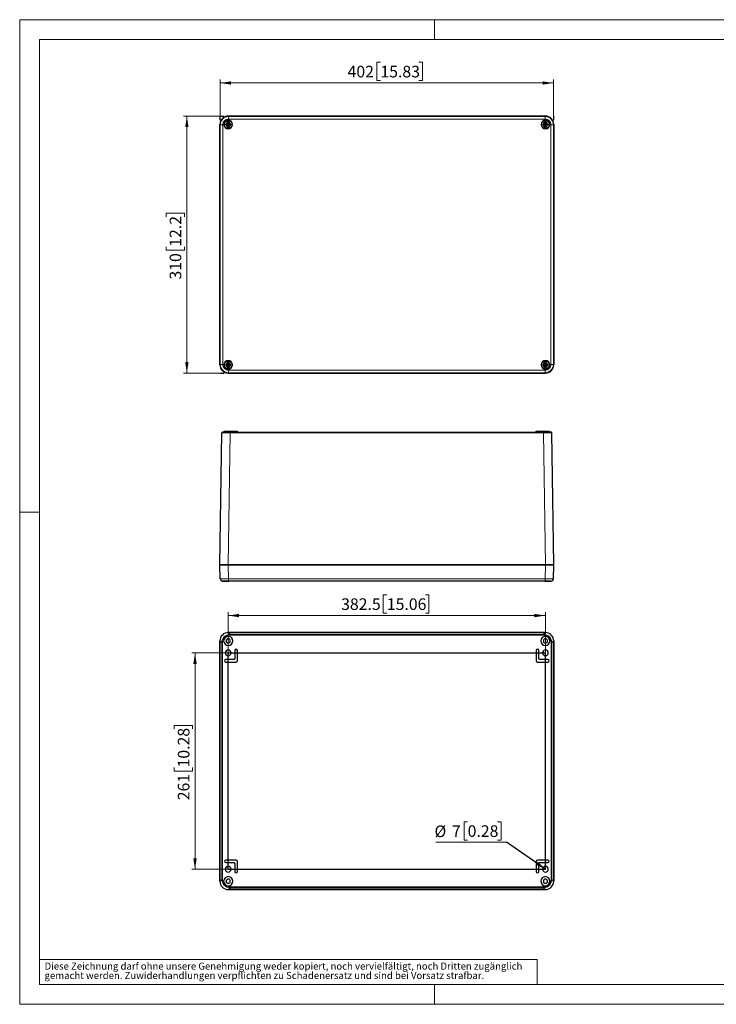
# Model space of a CAD drawing. Units: millimetres. Extents: x -47 to 420, y -184 to 297.
# Drawn here: x 0 to 210, y 0 to 297 of the extents above; entities that cross this region are included whole.
import ezdxf

# ---------------------------------------------------------------- set-up
doc = ezdxf.new("R2010")
doc.units = ezdxf.units.MM
doc.styles.add('SLDTEXTSTYLE0', font='GOTHIC.TTF', dxfattribs={"width": 0.913})
doc.styles.get("Standard").update_dxf_attribs({"font": 'GOTHIC.TTF'})
doc.dimstyles.new('SLDDIMSTYLE0', dxfattribs={"dimtxt": 3.5, "dimasz": 3.302, "dimexe": 0, "dimexo": 0.0625, "dimgap": 0.875, "dimtad": 1, "dimlfac": 4, "dimrnd": 1e-09, "dimzin": 12, "dimdsep": 46, "dimtxsty": 'SLDTEXTSTYLE0', "dimsah": 1, "dimcen": 0.09, "dimadec": 0, "dimazin": 3, "dimtfac": 1, "dimtofl": 0, "dimtmove": 0, "dimatfit": 3, "dimfxl": 1, "dimfrac": 2, "dimtolj": 1, "dimtzin": 12, "dimarcsym": 0})
doc.dimstyles.new('SLDDIMSTYLE6', dxfattribs={"dimtxt": 0.18, "dimasz": 3.302, "dimexe": 0, "dimexo": 0.0625, "dimgap": 0, "dimtad": 0, "dimtih": 1, "dimtoh": 1, "dimdec": 0, "dimrnd": 1e-09, "dimzin": 0, "dimdsep": 46, "dimtxsty": 'STANDARD', "dimsah": 1, "dimcen": 0.09, "dimadec": 0, "dimazin": 0, "dimtfac": 3.302, "dimtdec": 0, "dimtofl": 0, "dimtmove": 0, "dimatfit": 3, "dimfxl": 1, "dimfrac": 2, "dimtolj": 1, "dimtzin": 0, "dimarcsym": 0})

# ---------------------------------------------------------------- blocks, each defined once
blk = doc.blocks.new('SW_NOTE_0_5')
at = {"color": 0, "linetype": 'Continuous', "lineweight": 0, "attachment_point": 1, "style": 'SLDTEXTSTYLE0'}
for s, insert, char_height in [('gemacht werden. Zuwiderhandlungen verpflichten zu Schadenersatz und sind bei Vorsatz strafbar.', (0, -0.12), 2.1167), ('Diese Zeichnung darf ohne unsere Genehmigung weder kopiert, noch vervielfältigt, noch Dritten zugänglich', (0, 2.7), 2.11667)]:
    blk.add_mtext(s, dxfattribs=dict(at, insert=insert, char_height=char_height))
blk = doc.blocks.new('_D')
at = {"color": 7, "linetype": 'Continuous', "lineweight": 0}
for p, q in [((60.43, 267.9), (49.39, 267.9)), ((50.39, 267.9), (50.39, 190.4)), ((44.13, 237.56), (44.13, 238.62)), ((44.13, 238.62), (49.68, 238.62)), ((49.68, 238.62), (49.68, 237.56)), ((44.13, 228.5), (44.13, 227.44)), ((44.13, 227.44), (49.68, 227.44)), ((49.68, 227.44), (49.68, 228.5)), ((60.43, 190.4), (49.39, 190.4))]:
    blk.add_line(p, q, dxfattribs=at)
at = {"color": 7, "linetype": 'Continuous', "lineweight": 18}
for points in [[(50.39, 267.9), (49.89, 264.6), (50.9, 264.6)], [(50.39, 190.4), (50.9, 193.7), (49.89, 193.7)]]:
    blk.add_solid(points, dxfattribs=at)
at = {"color": 7, "linetype": 'Continuous', "lineweight": 18, "char_height": 3.5, "attachment_point": 1, "rotation": 90, "style": 'SLDTEXTSTYLE0'}
for s, insert in [('12.2', (45.21, 228.5)), ('310', (45.21, 218.61))]:
    blk.add_mtext(s, dxfattribs=dict(at, insert=insert))
blk = doc.blocks.new('_D_1')
at = {"color": 7, "linetype": 'Continuous', "lineweight": 0}
for p, q in [((108.74, 284.17), (107.67, 284.17)), ((107.67, 284.17), (107.67, 278.62)), ((120.37, 284.17), (121.44, 284.17)), ((121.44, 284.17), (121.44, 278.62)), ((60.43, 267.9), (60.43, 278.91)), ((60.43, 277.91), (160.93, 277.91)), ((107.67, 278.62), (108.74, 278.62)), ((121.44, 278.62), (120.37, 278.62)), ((160.93, 267.9), (160.93, 278.91))]:
    blk.add_line(p, q, dxfattribs=at)
at = {"color": 7, "linetype": 'Continuous', "lineweight": 18}
for points in [[(60.43, 277.91), (63.73, 277.4), (63.73, 278.41)], [(160.93, 277.91), (157.62, 278.41), (157.62, 277.4)]]:
    blk.add_solid(points, dxfattribs=at)
at = {"color": 7, "linetype": 'Continuous', "lineweight": 18, "char_height": 3.5, "attachment_point": 1, "style": 'SLDTEXTSTYLE0'}
for s, insert in [('402', (98.84, 283.09)), ('15.83', (108.74, 283.09))]:
    blk.add_mtext(s, dxfattribs=dict(at, insert=insert))
blk = doc.blocks.new('_D_11')
at = {"color": 7, "linetype": 'Continuous', "lineweight": 0}
for p, q in [((62.86, 106), (51.85, 106)), ((52.85, 40.75), (52.85, 106)), ((46.58, 83.08), (46.58, 84.14)), ((46.58, 84.14), (52.14, 84.14)), ((52.14, 84.14), (52.14, 83.08)), ((46.58, 71.44), (46.58, 70.37)), ((52.14, 70.37), (52.14, 71.44)), ((46.58, 70.37), (52.14, 70.37)), ((62.86, 40.75), (51.85, 40.75))]:
    blk.add_line(p, q, dxfattribs=at)
at = {"color": 7, "linetype": 'Continuous', "lineweight": 18}
for points in [[(52.85, 106), (52.34, 102.7), (53.36, 102.7)], [(52.85, 40.75), (53.36, 44.05), (52.34, 44.05)]]:
    blk.add_solid(points, dxfattribs=at)
at = {"color": 7, "linetype": 'Continuous', "lineweight": 18, "char_height": 3.5, "attachment_point": 1, "rotation": 90, "style": 'SLDTEXTSTYLE0'}
for s, insert in [('10.28', (47.67, 71.44)), ('261', (47.67, 61.55))]:
    blk.add_mtext(s, dxfattribs=dict(at, insert=insert))
blk = doc.blocks.new('_D_12')
at = {"color": 7, "linetype": 'Continuous', "lineweight": 0}
for p, q in [((110.68, 123.53), (109.61, 123.53)), ((109.61, 123.53), (109.61, 117.98)), ((122.31, 123.53), (123.38, 123.53)), ((123.38, 123.53), (123.38, 117.98)), ((62.86, 106), (62.86, 118.26)), ((62.86, 117.26), (158.49, 117.26)), ((109.61, 117.98), (110.68, 117.98)), ((123.38, 117.98), (122.31, 117.98)), ((158.49, 106), (158.49, 118.26))]:
    blk.add_line(p, q, dxfattribs=at)
at = {"color": 7, "linetype": 'Continuous', "lineweight": 18}
for points in [[(62.86, 117.26), (66.16, 116.76), (66.16, 117.77)], [(158.49, 117.26), (155.19, 117.77), (155.19, 116.76)]]:
    blk.add_solid(points, dxfattribs=at)
at = {"color": 7, "linetype": 'Continuous', "lineweight": 18, "char_height": 3.5, "attachment_point": 1, "style": 'SLDTEXTSTYLE0'}
for s, insert in [('382.5', (96.9, 122.45)), ('15.06', (110.68, 122.45))]:
    blk.add_mtext(s, dxfattribs=dict(at, insert=insert))
blk = doc.blocks.new('SW_NOTE_0_8')
at = {"color": 0, "linetype": 'Continuous', "lineweight": 0}
for p, q in [((-11.76, 6.21), (-12.82, 6.21)), ((-12.82, 6.21), (-12.82, 0.66)), ((-2.71, 6.21), (-1.64, 6.21)), ((-1.64, 6.21), (-1.64, 0.66)), ((-21.3, 0), (0, 0)), ((-12.82, 0.66), (-11.76, 0.66)), ((-1.64, 0.66), (-2.71, 0.66))]:
    blk.add_line(p, q, dxfattribs=at)
at = {"color": 0, "linetype": 'Continuous', "lineweight": 0, "char_height": 3.5, "attachment_point": 1, "style": 'SLDTEXTSTYLE0'}
for s, insert in [('%%c', (-21.75, 5.07)), ('7', (-16.48, 5.13)), ('0.28', (-11.76, 5.13))]:
    blk.add_mtext(s, dxfattribs=dict(at, insert=insert))

msp = doc.modelspace()

# ---------------------------------------------------------------- linework, layer by layer
at = {"color": 7, "linetype": 'Continuous', "lineweight": 18}
for p, q in [((0, 0), (0, 297)), ((0, 297), (420, 297)), ((125, 291), (125, 297)), ((6, 291), (414, 291)), ((6, 291), (6, 6)), ((6, 148.5), (0, 148.5)), ((6, 13.5), (156, 13.5)), ((156, 13.5), (156, 6)), ((6, 6), (414, 6)), ((125, 0), (125, 6)), ((0, 0), (420, 0))]:
    msp.add_line(p, q, dxfattribs=at)
at = {"color": 7, "linetype": 'Continuous'}
for p, q in [((60.42501, 267.90115), (61.67501, 267.90115)), ((60.42501, 266.65115), (60.42501, 267.90115)), ((160.92501, 267.90115), (160.92501, 266.65115)), ((60.42501, 190.40115), (61.67501, 190.40115)), ((62.86251, 40.75247), (62.86251, 106.00247)), ((62.86251, 106.00247), (158.48751, 106.00247)), ((158.48751, 40.75247), (158.48751, 106.00247)), ((62.86251, 40.75247), (158.48751, 40.75247))]:
    msp.add_line(p, q, dxfattribs=at)
at = {"color": 7, "linetype": 'Continuous', "lineweight": 25}
for p, q in [((62.86165, 267.90115), (158.48837, 267.90115)), ((158.48775, 267.90115), (62.86227, 267.90115)), ((60.36251, 192.90029), (60.36251, 265.40201)), ((60.36251, 265.40139), (60.36251, 192.90091)), ((62.5878, 265.55115), (62.30748, 265.55115)), ((62.30748, 265.25115), (62.58784, 265.25115)), ((62.6642, 265.63829), (62.45592, 265.80774)), ((62.62537, 265.59946), (62.45592, 265.80774)), ((62.62705, 265.63661), (62.45592, 265.80774)), ((62.62537, 265.20284), (62.45592, 264.99456)), ((62.62705, 265.16569), (62.45592, 264.99456)), ((62.6642, 265.16401), (62.45592, 264.99456)), ((62.62859, 265.55115), (62.5878, 265.55115)), ((62.58784, 265.25115), (62.62859, 265.25115)), ((62.62705, 265.63661), (62.62537, 265.59946)), ((62.6254, 265.58873), (62.62537, 265.59946)), ((62.62537, 265.20284), (62.6254, 265.21356)), ((62.62537, 265.20284), (62.62705, 265.16569)), ((62.6642, 265.63829), (62.62705, 265.63661)), ((62.62705, 265.63661), (62.66617, 265.59749)), ((62.62705, 265.16569), (62.66617, 265.20481)), ((62.62705, 265.16569), (62.6642, 265.16401)), ((62.6642, 265.63829), (62.67492, 265.63826)), ((62.67493, 265.16404), (62.6642, 265.16401)), ((62.71251, 265.67582), (62.71251, 266.06269)), ((62.71251, 265.63507), (62.71251, 265.67582)), ((62.71251, 265.16723), (62.71251, 265.12644)), ((62.71251, 264.73961), (62.71251, 265.12644)), ((63.01251, 266.06269), (63.01251, 265.67586)), ((63.01251, 265.67586), (63.01251, 265.63507)), ((63.01251, 265.12648), (63.01251, 265.16723)), ((63.01251, 265.12648), (63.01251, 264.73961)), ((63.05009, 265.63826), (63.06082, 265.63829)), ((63.06082, 265.16401), (63.0501, 265.16404)), ((63.09797, 265.63661), (63.05885, 265.59749)), ((63.09797, 265.16569), (63.05885, 265.20481)), ((63.06082, 265.63829), (63.2691, 265.80774)), ((63.09797, 265.63661), (63.06082, 265.63829)), ((63.06082, 265.16401), (63.09797, 265.16569)), ((63.06082, 265.16401), (63.2691, 264.99456)), ((63.13718, 265.55115), (63.09643, 265.55115)), ((63.13722, 265.25115), (63.09643, 265.25115)), ((63.09797, 265.63661), (63.2691, 265.80774)), ((63.09965, 265.59946), (63.09797, 265.63661)), ((63.09797, 265.16569), (63.09965, 265.20284)), ((63.09797, 265.16569), (63.2691, 264.99456)), ((63.09965, 265.59946), (63.09962, 265.58874)), ((63.09962, 265.21357), (63.09965, 265.20284)), ((63.09965, 265.59946), (63.2691, 265.80774)), ((63.09965, 265.20284), (63.2691, 264.99456)), ((63.41754, 265.55115), (63.13718, 265.55115)), ((63.13722, 265.25115), (63.41754, 265.25115)), ((158.2128, 265.55115), (157.93248, 265.55115)), ((157.93248, 265.25115), (158.21284, 265.25115)), ((158.2892, 265.63829), (158.08092, 265.80774)), ((158.25037, 265.59946), (158.08092, 265.80774)), ((158.25205, 265.63661), (158.08092, 265.80774)), ((158.25037, 265.20284), (158.08092, 264.99456)), ((158.25205, 265.16569), (158.08092, 264.99456)), ((158.2892, 265.16401), (158.08092, 264.99456)), ((158.25359, 265.55115), (158.2128, 265.55115)), ((158.21284, 265.25115), (158.25359, 265.25115)), ((158.25205, 265.63661), (158.25037, 265.59946)), ((158.2504, 265.58873), (158.25037, 265.59946)), ((158.25037, 265.20284), (158.2504, 265.21356)), ((158.25037, 265.20284), (158.25205, 265.16569)), ((158.2892, 265.63829), (158.25205, 265.63661)), ((158.25205, 265.63661), (158.29117, 265.59749)), ((158.25205, 265.16569), (158.29117, 265.20481)), ((158.25205, 265.16569), (158.2892, 265.16401)), ((158.2892, 265.63829), (158.29992, 265.63826)), ((158.29993, 265.16404), (158.2892, 265.16401)), ((158.33751, 265.67582), (158.33751, 266.06269)), ((158.33751, 265.63507), (158.33751, 265.67582)), ((158.33751, 265.16723), (158.33751, 265.12644)), ((158.33751, 264.73961), (158.33751, 265.12644)), ((158.63751, 266.06269), (158.63751, 265.67586)), ((158.63751, 265.67586), (158.63751, 265.63507)), ((158.63751, 265.12648), (158.63751, 265.16723)), ((158.63751, 265.12648), (158.63751, 264.73961)), ((158.67509, 265.63826), (158.68582, 265.63829)), ((158.68582, 265.16401), (158.6751, 265.16404)), ((158.72297, 265.63661), (158.68385, 265.59749)), ((158.72297, 265.16569), (158.68385, 265.20481)), ((158.68582, 265.63829), (158.8941, 265.80774)), ((158.72297, 265.63661), (158.68582, 265.63829)), ((158.68582, 265.16401), (158.72297, 265.16569)), ((158.68582, 265.16401), (158.8941, 264.99456)), ((158.76218, 265.55115), (158.72143, 265.55115)), ((158.76222, 265.25115), (158.72143, 265.25115)), ((158.72297, 265.63661), (158.8941, 265.80774)), ((158.72465, 265.59946), (158.72297, 265.63661)), ((158.72297, 265.16569), (158.72465, 265.20284)), ((158.72297, 265.16569), (158.8941, 264.99456)), ((158.72465, 265.59946), (158.72462, 265.58874)), ((158.72462, 265.21357), (158.72465, 265.20284)), ((158.72465, 265.59946), (158.8941, 265.80774)), ((158.72465, 265.20284), (158.8941, 264.99456)), ((159.04254, 265.55115), (158.76218, 265.55115)), ((158.76222, 265.25115), (159.04254, 265.25115)), ((160.98751, 265.40201), (160.98751, 192.90029)), ((160.98751, 192.90091), (160.98751, 265.40139)), ((62.5878, 193.05115), (62.30748, 193.05115)), ((62.6642, 193.13829), (62.45592, 193.30774)), ((62.62537, 193.09946), (62.45592, 193.30774)), ((62.62705, 193.13661), (62.45592, 193.30774)), ((62.62859, 193.05115), (62.5878, 193.05115)), ((62.62705, 193.13661), (62.62537, 193.09946)), ((62.6254, 193.08873), (62.62537, 193.09946)), ((62.6642, 193.13829), (62.62705, 193.13661)), ((62.62705, 193.13661), (62.66617, 193.09749)), ((62.6642, 193.13829), (62.67492, 193.13826)), ((62.71251, 193.17582), (62.71251, 193.56269)), ((62.71251, 193.13507), (62.71251, 193.17582)), ((63.01251, 193.56269), (63.01251, 193.17586)), ((63.01251, 193.17586), (63.01251, 193.13507)), ((63.05009, 193.13826), (63.06082, 193.13829)), ((63.09797, 193.13661), (63.05885, 193.09749)), ((63.06082, 193.13829), (63.2691, 193.30774)), ((63.09797, 193.13661), (63.06082, 193.13829)), ((63.13718, 193.05115), (63.09643, 193.05115)), ((63.09797, 193.13661), (63.2691, 193.30774)), ((63.09965, 193.09946), (63.09797, 193.13661)), ((63.09965, 193.09946), (63.09962, 193.08874)), ((63.09965, 193.09946), (63.2691, 193.30774)), ((63.41754, 193.05115), (63.13718, 193.05115)), ((158.2128, 193.05115), (157.93248, 193.05115)), ((158.2892, 193.13829), (158.08092, 193.30774)), ((158.25037, 193.09946), (158.08092, 193.30774)), ((158.25205, 193.13661), (158.08092, 193.30774)), ((158.25359, 193.05115), (158.2128, 193.05115)), ((158.25205, 193.13661), (158.25037, 193.09946)), ((158.2504, 193.08873), (158.25037, 193.09946)), ((158.2892, 193.13829), (158.25205, 193.13661)), ((158.25205, 193.13661), (158.29117, 193.09749)), ((158.2892, 193.13829), (158.29992, 193.13826)), ((158.33751, 193.17582), (158.33751, 193.56269)), ((158.33751, 193.13507), (158.33751, 193.17582)), ((158.63751, 193.56269), (158.63751, 193.17586)), ((158.63751, 193.17586), (158.63751, 193.13507)), ((158.67509, 193.13826), (158.68582, 193.13829)), ((158.72297, 193.13661), (158.68385, 193.09749)), ((158.68582, 193.13829), (158.8941, 193.30774)), ((158.72297, 193.13661), (158.68582, 193.13829)), ((158.76218, 193.05115), (158.72143, 193.05115)), ((158.72297, 193.13661), (158.8941, 193.30774)), ((158.72465, 193.09946), (158.72297, 193.13661)), ((158.72465, 193.09946), (158.72462, 193.08874)), ((158.72465, 193.09946), (158.8941, 193.30774)), ((159.04254, 193.05115), (158.76218, 193.05115)), ((62.30748, 192.75115), (62.58784, 192.75115)), ((62.62537, 192.70284), (62.45592, 192.49456)), ((62.62705, 192.66569), (62.45592, 192.49456)), ((62.6642, 192.66401), (62.45592, 192.49456)), ((62.58784, 192.75115), (62.62859, 192.75115)), ((62.62537, 192.70284), (62.6254, 192.71356)), ((62.62537, 192.70284), (62.62705, 192.66569)), ((62.62705, 192.66569), (62.66617, 192.70481)), ((62.62705, 192.66569), (62.6642, 192.66401)), ((62.67493, 192.66404), (62.6642, 192.66401)), ((62.71251, 192.66723), (62.71251, 192.62644)), ((62.71251, 192.23961), (62.71251, 192.62644)), ((158.48837, 190.40115), (62.86165, 190.40115)), ((62.86227, 190.40115), (158.48775, 190.40115)), ((63.01251, 192.62648), (63.01251, 192.66723)), ((63.01251, 192.62648), (63.01251, 192.23961)), ((63.06082, 192.66401), (63.0501, 192.66404)), ((63.09797, 192.66569), (63.05885, 192.70481)), ((63.06082, 192.66401), (63.09797, 192.66569)), ((63.06082, 192.66401), (63.2691, 192.49456)), ((63.13722, 192.75115), (63.09643, 192.75115)), ((63.09797, 192.66569), (63.09965, 192.70284)), ((63.09797, 192.66569), (63.2691, 192.49456)), ((63.09962, 192.71357), (63.09965, 192.70284)), ((63.09965, 192.70284), (63.2691, 192.49456)), ((63.13722, 192.75115), (63.41754, 192.75115)), ((157.93248, 192.75115), (158.21284, 192.75115)), ((158.25037, 192.70284), (158.08092, 192.49456)), ((158.25205, 192.66569), (158.08092, 192.49456)), ((158.2892, 192.66401), (158.08092, 192.49456)), ((158.21284, 192.75115), (158.25359, 192.75115)), ((158.25037, 192.70284), (158.2504, 192.71356)), ((158.25037, 192.70284), (158.25205, 192.66569)), ((158.25205, 192.66569), (158.29117, 192.70481)), ((158.25205, 192.66569), (158.2892, 192.66401)), ((158.29993, 192.66404), (158.2892, 192.66401)), ((158.33751, 192.66723), (158.33751, 192.62644)), ((158.33751, 192.23961), (158.33751, 192.62644)), ((158.63751, 192.62648), (158.63751, 192.66723)), ((158.63751, 192.62648), (158.63751, 192.23961)), ((158.68582, 192.66401), (158.6751, 192.66404)), ((158.72297, 192.66569), (158.68385, 192.70481)), ((158.68582, 192.66401), (158.72297, 192.66569)), ((158.68582, 192.66401), (158.8941, 192.49456)), ((158.76222, 192.75115), (158.72143, 192.75115)), ((158.72297, 192.66569), (158.72465, 192.70284)), ((158.72297, 192.66569), (158.8941, 192.49456)), ((158.72462, 192.71357), (158.72465, 192.70284)), ((158.72465, 192.70284), (158.8941, 192.49456)), ((158.76222, 192.75115), (159.04254, 192.75115)), ((60.36251, 132.5951), (60.91761, 172.34859)), ((61.16758, 172.5951), (63.41737, 172.5951)), ((61.73751, 172.8451), (61.73751, 172.5951)), ((61.73751, 172.8451), (62.11251, 172.8451)), ((62.11251, 172.8451), (64.61251, 172.8451)), ((63.41737, 172.5951), (157.93265, 172.5951)), ((63.41737, 172.5951), (63.41737, 172.57722)), ((64.61251, 172.8451), (64.86251, 172.8451)), ((64.86251, 172.5951), (64.86251, 172.8451)), ((64.86251, 172.8451), (65.61251, 172.8451)), ((65.61251, 172.5951), (65.61251, 172.8451)), ((155.73751, 172.5951), (155.73751, 172.8451)), ((155.73751, 172.8451), (156.48751, 172.8451)), ((156.48751, 172.5951), (156.48751, 172.8451)), ((156.48751, 172.8451), (156.73751, 172.8451)), ((156.73751, 172.8451), (159.23751, 172.8451)), ((157.93265, 172.5951), (160.18244, 172.5951)), ((159.23751, 172.8451), (159.61251, 172.8451)), ((159.61251, 172.5951), (159.61251, 172.8451)), ((160.98751, 132.5951), (160.43241, 172.34859)), ((60.47431, 128.32547), (60.36251, 132.5951)), ((60.36251, 132.5951), (62.86165, 132.5951)), ((62.86227, 132.5951), (60.36251, 132.5951)), ((62.86165, 132.5951), (158.48837, 132.5951)), ((158.48776, 132.5951), (62.86227, 132.5951)), ((160.98751, 132.5951), (158.48776, 132.5951)), ((158.48837, 132.5951), (160.98751, 132.5951)), ((160.8757, 128.32547), (160.98751, 132.5951)), ((60.52323, 128.32208), (60.47431, 128.32547)), ((61.22406, 127.5951), (61.08996, 127.62132)), ((61.09222, 127.60679), (61.23335, 127.60679)), ((62.97346, 127.5951), (61.3041, 127.5951)), ((158.37656, 127.5951), (62.97346, 127.5951)), ((158.37656, 127.5951), (158.37656, 127.61972)), ((160.12596, 127.5951), (158.37656, 127.5951)), ((158.48837, 112.12747), (62.86165, 112.12747)), ((62.86227, 112.12747), (158.48776, 112.12747)), ((60.36251, 109.62833), (60.36251, 37.12661)), ((60.36251, 37.12722), (60.36251, 109.62771)), ((160.98751, 37.12661), (160.98751, 109.62833)), ((160.98751, 109.62771), (160.98751, 37.12722)), ((64.61251, 104.00247), (62.11251, 104.00247)), ((64.86251, 106.75247), (64.86251, 104.25246)), ((65.61251, 103.62747), (65.61251, 106.75247)), ((155.73751, 106.75247), (155.73751, 103.62747)), ((156.48751, 104.25246), (156.48751, 106.75247)), ((159.23751, 104.00247), (156.73751, 104.00247)), ((62.11251, 103.25247), (65.23751, 103.25247)), ((156.11251, 103.25247), (159.23751, 103.25247)), ((65.23751, 43.50247), (62.11251, 43.50247)), ((62.11251, 42.75247), (64.61251, 42.75247)), ((64.86251, 42.50247), (64.86251, 40.00247)), ((65.61251, 40.00247), (65.61251, 43.12747)), ((155.73751, 43.12747), (155.73751, 40.00247)), ((159.23751, 43.50247), (156.11251, 43.50247)), ((156.48751, 40.00247), (156.48751, 42.50247)), ((156.73751, 42.75247), (159.23751, 42.75247)), ((62.86165, 34.62747), (158.48837, 34.62747)), ((158.48776, 34.62747), (62.86227, 34.62747))]:
    msp.add_line(p, q, dxfattribs=at)
at = {"color": 8, "linetype": 'Continuous', "lineweight": 18}
for p, q in [((62.97346, 267.78935), (62.86165, 267.90115)), ((62.97346, 267.0396), (62.97346, 267.78935)), ((158.37656, 267.78935), (62.97346, 267.78935)), ((158.37656, 267.78935), (158.48837, 267.90115)), ((158.37656, 267.0396), (158.37656, 267.78935)), ((60.47431, 265.2902), (60.36251, 265.40201)), ((61.22406, 265.2902), (60.47431, 265.2902)), ((60.47431, 265.2902), (60.47431, 193.0121)), ((61.22406, 265.2902), (61.22406, 193.0121)), ((61.61251, 265.40115), (61.68905, 265.40115)), ((62.18418, 265.40115), (61.68905, 265.40115)), ((62.86251, 265.40115), (62.57001, 265.40115)), ((62.66643, 265.58874), (62.6254, 265.58873)), ((62.6254, 265.21356), (62.66643, 265.21356)), ((62.67492, 265.59723), (62.67492, 265.63826)), ((62.67492, 265.20507), (62.67493, 265.16404)), ((62.86251, 265.40115), (63.15501, 265.40115)), ((158.37656, 267.0396), (62.97346, 267.0396)), ((63.05009, 265.63826), (63.0501, 265.59723)), ((63.0501, 265.16404), (63.0501, 265.20507)), ((63.09962, 265.58874), (63.05859, 265.58874)), ((63.09962, 265.21357), (63.05859, 265.21356)), ((63.54084, 265.40115), (64.03597, 265.40115)), ((64.11251, 265.40115), (64.03597, 265.40115)), ((157.23751, 265.40115), (157.31405, 265.40115)), ((157.80918, 265.40115), (157.31405, 265.40115)), ((158.48751, 265.40115), (158.19501, 265.40115)), ((158.29143, 265.58874), (158.2504, 265.58873)), ((158.2504, 265.21356), (158.29143, 265.21356)), ((158.29992, 265.59723), (158.29992, 265.63826)), ((158.29992, 265.20507), (158.29993, 265.16404)), ((158.48751, 265.40115), (158.78001, 265.40115)), ((158.67509, 265.63826), (158.6751, 265.59723)), ((158.6751, 265.16404), (158.6751, 265.20507)), ((158.72462, 265.58874), (158.68359, 265.58874)), ((158.72462, 265.21357), (158.68359, 265.21356)), ((159.16584, 265.40115), (159.66097, 265.40115)), ((159.73751, 265.40115), (159.66097, 265.40115)), ((160.12596, 265.2902), (160.87571, 265.2902)), ((160.12596, 193.0121), (160.12596, 265.2902)), ((160.87571, 265.2902), (160.98751, 265.40201)), ((160.87571, 193.0121), (160.87571, 265.2902)), ((62.66643, 193.08874), (62.6254, 193.08873)), ((62.67492, 193.09723), (62.67492, 193.13826)), ((63.05009, 193.13826), (63.0501, 193.09723)), ((63.09962, 193.08874), (63.05859, 193.08874)), ((158.29143, 193.08874), (158.2504, 193.08873)), ((158.29992, 193.09723), (158.29992, 193.13826)), ((158.67509, 193.13826), (158.6751, 193.09723)), ((158.72462, 193.08874), (158.68359, 193.08874)), ((60.47431, 193.0121), (60.36251, 192.90029)), ((61.22406, 193.0121), (60.47431, 193.0121)), ((61.61251, 192.90115), (61.68905, 192.90115)), ((62.18418, 192.90115), (61.68905, 192.90115)), ((62.86251, 192.90115), (62.57001, 192.90115)), ((62.6254, 192.71356), (62.66643, 192.71356)), ((62.67492, 192.70507), (62.67493, 192.66404)), ((62.97346, 190.51295), (62.86165, 190.40115)), ((62.86251, 192.90115), (63.15501, 192.90115)), ((62.97346, 191.2627), (62.97346, 190.51295)), ((62.97346, 191.2627), (158.37656, 191.2627)), ((62.97346, 190.51295), (158.37656, 190.51295)), ((63.0501, 192.66404), (63.0501, 192.70507)), ((63.09962, 192.71357), (63.05859, 192.71356)), ((63.54084, 192.90115), (64.03597, 192.90115)), ((64.11251, 192.90115), (64.03597, 192.90115)), ((157.23751, 192.90115), (157.31405, 192.90115)), ((157.80918, 192.90115), (157.31405, 192.90115)), ((158.48751, 192.90115), (158.19501, 192.90115)), ((158.2504, 192.71356), (158.29143, 192.71356)), ((158.29992, 192.70507), (158.29993, 192.66404)), ((158.37656, 191.2627), (158.37656, 190.51295)), ((158.37656, 190.51295), (158.48837, 190.40115)), ((158.48751, 192.90115), (158.78001, 192.90115)), ((158.6751, 192.66404), (158.6751, 192.70507)), ((158.72462, 192.71357), (158.68359, 192.71356)), ((159.16584, 192.90115), (159.66097, 192.90115)), ((159.73751, 192.90115), (159.66097, 192.90115)), ((160.12596, 193.0121), (160.87571, 193.0121)), ((160.87571, 193.0121), (160.98751, 192.90029)), ((62.11251, 172.5951), (62.11251, 172.8451)), ((62.86227, 132.5951), (63.41737, 172.34859)), ((63.41737, 172.57722), (63.41737, 172.34859)), ((63.41737, 172.34859), (157.93265, 172.34859)), ((64.61251, 172.5951), (64.61251, 172.8451)), ((156.73751, 172.5951), (156.73751, 172.8451)), ((157.93265, 172.5951), (157.93265, 172.34859)), ((158.48776, 132.5951), (157.93265, 172.34859)), ((159.23751, 172.5951), (159.23751, 172.8451)), ((62.97346, 128.32547), (62.86165, 132.5951)), ((158.37656, 128.32547), (158.48837, 132.5951)), ((158.37656, 128.32547), (62.97346, 128.32547)), ((62.97346, 127.5951), (62.97346, 128.32547)), ((158.37656, 127.61972), (158.37656, 128.32547)), ((62.86227, 112.12747), (63.41737, 111.57237)), ((63.41737, 111.32239), (63.41737, 111.57237)), ((157.93265, 111.57237), (63.41737, 111.57237)), ((157.93265, 111.32239), (63.41737, 111.32239)), ((158.48776, 112.12747), (157.93265, 111.57237)), ((157.93265, 111.32239), (157.93265, 111.57237)), ((60.36251, 109.62771), (60.91761, 109.07261)), ((61.16758, 109.07261), (60.91761, 109.07261)), ((60.91761, 109.07261), (60.91761, 37.68232)), ((61.16758, 109.07261), (61.16758, 37.68232)), ((160.18244, 109.07261), (160.43241, 109.07261)), ((160.18244, 37.68232), (160.18244, 109.07261)), ((160.98751, 109.62771), (160.43241, 109.07261)), ((160.43241, 37.68232), (160.43241, 109.07261)), ((60.36251, 37.12722), (60.91761, 37.68232)), ((61.16758, 37.68232), (60.91761, 37.68232)), ((160.18244, 37.68232), (160.43241, 37.68232)), ((160.98751, 37.12722), (160.43241, 37.68232)), ((62.86227, 34.62747), (63.41737, 35.18257)), ((63.41737, 35.43254), (63.41737, 35.18257)), ((63.41737, 35.43254), (157.93265, 35.43254)), ((63.41737, 35.18257), (157.93265, 35.18257)), ((157.93265, 35.43254), (157.93265, 35.18257)), ((158.48776, 34.62747), (157.93265, 35.18257))]:
    msp.add_line(p, q, dxfattribs=at)
at = {"color": 7, "linetype": 'Continuous', "lineweight": 25, "flags": 128}
for points in [[(62.66617, 265.59749), (62.67109, 265.59734), (62.67492, 265.59723)], [(62.66643, 265.58874), (62.66629, 265.59362), (62.66617, 265.59749)], [(62.66617, 265.20481), (62.66632, 265.20972), (62.66643, 265.21356)], [(62.67492, 265.20507), (62.67003, 265.20493), (62.66617, 265.20481)], [(62.71251, 266.06269), (62.71246, 266.19894), (62.7125, 266.34256), (62.71251, 266.44413), (62.71251, 266.51595)], [(62.71251, 264.28635), (62.71251, 264.3578), (62.71249, 264.46365), (62.71246, 264.60538), (62.71251, 264.73961)], [(63.01251, 266.51595), (63.01251, 266.44494), (63.01252, 266.33931), (63.01256, 266.19726), (63.01251, 266.06269)], [(63.01251, 264.73961), (63.01256, 264.60296), (63.01252, 264.45897), (63.01251, 264.35771), (63.01251, 264.28635)], [(63.0501, 265.59723), (63.05499, 265.59737), (63.05885, 265.59749)], [(63.05885, 265.20481), (63.05393, 265.20496), (63.0501, 265.20507)], [(63.05885, 265.59749), (63.0587, 265.59258), (63.05859, 265.58874)], [(63.05859, 265.21356), (63.05873, 265.20868), (63.05885, 265.20481)], [(158.29117, 265.59749), (158.29609, 265.59734), (158.29992, 265.59723)], [(158.29143, 265.58874), (158.29129, 265.59362), (158.29117, 265.59749)], [(158.29117, 265.20481), (158.29132, 265.20972), (158.29143, 265.21356)], [(158.29992, 265.20507), (158.29503, 265.20493), (158.29117, 265.20481)], [(158.33751, 266.06269), (158.33746, 266.19894), (158.3375, 266.34256), (158.33751, 266.44413), (158.33751, 266.51595)], [(158.33751, 264.28635), (158.33751, 264.3578), (158.33749, 264.46365), (158.33746, 264.60538), (158.33751, 264.73961)], [(158.63751, 266.51595), (158.63751, 266.44494), (158.63752, 266.33931), (158.63756, 266.19726), (158.63751, 266.06269)], [(158.63751, 264.73961), (158.63756, 264.60296), (158.63752, 264.45897), (158.63751, 264.35771), (158.63751, 264.28635)], [(158.6751, 265.59723), (158.67999, 265.59737), (158.68385, 265.59749)], [(158.68385, 265.20481), (158.67893, 265.20496), (158.6751, 265.20507)], [(158.68385, 265.59749), (158.6837, 265.59258), (158.68359, 265.58874)], [(158.68359, 265.21356), (158.68373, 265.20868), (158.68385, 265.20481)], [(62.66617, 193.09749), (62.67109, 193.09734), (62.67492, 193.09723)], [(62.66643, 193.08874), (62.66629, 193.09362), (62.66617, 193.09749)], [(62.71251, 193.56269), (62.71246, 193.69894), (62.7125, 193.84256), (62.71251, 193.94413), (62.71251, 194.01595)], [(63.01251, 194.01595), (63.01251, 193.94494), (63.01252, 193.83931), (63.01256, 193.69726), (63.01251, 193.56269)], [(63.0501, 193.09723), (63.05499, 193.09737), (63.05885, 193.09749)], [(63.05885, 193.09749), (63.0587, 193.09258), (63.05859, 193.08874)], [(158.29117, 193.09749), (158.29609, 193.09734), (158.29992, 193.09723)], [(158.29143, 193.08874), (158.29129, 193.09362), (158.29117, 193.09749)], [(158.33751, 193.56269), (158.33746, 193.69894), (158.3375, 193.84256), (158.33751, 193.94413), (158.33751, 194.01595)], [(158.63751, 194.01595), (158.63751, 193.94494), (158.63752, 193.83931), (158.63756, 193.69726), (158.63751, 193.56269)], [(158.6751, 193.09723), (158.67999, 193.09737), (158.68385, 193.09749)], [(158.68385, 193.09749), (158.6837, 193.09258), (158.68359, 193.08874)], [(62.66617, 192.70481), (62.66632, 192.70972), (62.66643, 192.71356)], [(62.67492, 192.70507), (62.67003, 192.70493), (62.66617, 192.70481)], [(62.71251, 191.78635), (62.71251, 191.8578), (62.71249, 191.96365), (62.71246, 192.10538), (62.71251, 192.23961)], [(63.01251, 192.23961), (63.01256, 192.10296), (63.01252, 191.95897), (63.01251, 191.85771), (63.01251, 191.78635)], [(63.05885, 192.70481), (63.05393, 192.70496), (63.0501, 192.70507)], [(63.05859, 192.71356), (63.05873, 192.70868), (63.05885, 192.70481)], [(158.29117, 192.70481), (158.29132, 192.70972), (158.29143, 192.71356)], [(158.29992, 192.70507), (158.29503, 192.70493), (158.29117, 192.70481)], [(158.33751, 191.78635), (158.33751, 191.8578), (158.33749, 191.96365), (158.33746, 192.10538), (158.33751, 192.23961)], [(158.63751, 192.23961), (158.63756, 192.10296), (158.63752, 191.95897), (158.63751, 191.85771), (158.63751, 191.78635)], [(158.68385, 192.70481), (158.67893, 192.70496), (158.6751, 192.70507)], [(158.68359, 192.71356), (158.68373, 192.70868), (158.68385, 192.70481)], [(61.72283, 172.57797), (61.47114, 172.57797), (61.25483, 172.57797), (61.12163, 172.57797), (61.07668, 172.57797)], [(61.48751, 172.57798), (61.47114, 172.57798), (61.25485, 172.57798), (61.12166, 172.57798), (61.07672, 172.57798)], [(63.41737, 172.57797), (62.96053, 172.57797), (62.52151, 172.57797), (62.11688, 172.57797), (61.76221, 172.57797), (61.72283, 172.57797)], [(159.53982, 172.57798), (159.23313, 172.57798), (158.82852, 172.57797), (158.38948, 172.57797), (157.93265, 172.57797)], [(160.2733, 172.57798), (160.22836, 172.57798), (160.09517, 172.57798), (159.87888, 172.57798), (159.5878, 172.57798), (159.53982, 172.57798)], [(160.27334, 172.57797), (160.22839, 172.57797), (160.09519, 172.57797), (159.87888, 172.57797), (159.86251, 172.57797)], [(60.98138, 127.71102), (60.99101, 127.64487), (61.09216, 127.60681)], [(61.22801, 127.60724), (61.51136, 127.60713), (61.92194, 127.60703), (62.42382, 127.60692), (62.97346, 127.60681)], [(61.23458, 127.60565), (61.23274, 127.60635), (61.28521, 127.64484)], [(158.35884, 127.60681), (159.08435, 127.60681), (159.70066, 127.6068), (160.11299, 127.60679), (160.2578, 127.60679)], [(159.80001, 127.60712), (159.83866, 127.60713), (160.12201, 127.60724)]]:
    msp.add_lwpolyline(points, dxfattribs=at)
at = {"color": 7, "linetype": 'Continuous', "lineweight": 25}
for centre, radius, start, end in [((62.8564, 265.40726), 2.49389, 89.8792518, 180.1207482), ((62.85716, 265.4065), 2.49466, 89.8828053, 180.1171947), ((158.49286, 265.4065), 2.49466, 359.8828053, 90.1171947), ((158.49362, 265.40726), 2.49389, 359.8792518, 90.1207482), ((62.86251, 265.40115), 1.3125, 0, 180), ((62.86251, 265.40115), 1.3125, 180, 0), ((62.86251, 265.40115), 1.25, 0, 180), ((62.86251, 265.40115), 1.25, 180, 0), ((62.86251, 265.40115), 0.57495, 164.8768935, 195.1231065), ((62.86251, 265.40115), 0.2925, 149.148114, 180), ((62.86251, 265.40115), 0.2925, 180, 210.851886), ((62.58788, 265.58867), 0.03752, 269.8867047, 0.0894027), ((62.58786, 265.21361), 0.03754, 359.9198514, 90.0323626), ((62.62944, 265.58814), 0.037, 268.6891715, 0.9369481), ((62.62943, 265.21416), 0.037, 359.0706004, 91.30328), ((62.67497, 265.6758), 0.03754, 269.9197712, 0.0324428), ((62.6757, 265.63405), 0.03683, 268.782945, 1.5909354), ((62.67551, 265.16806), 0.03701, 358.7102775, 90.9158421), ((62.67499, 265.12652), 0.03752, 359.8867047, 90.0894027), ((62.86251, 265.40115), 1.12484, 82.3366725, 97.6633275), ((62.86251, 265.40115), 0.43784, 69.9650302, 110.0349698), ((62.86251, 265.40115), 0.2925, 59.148114, 120.851886), ((62.86251, 265.40115), 0.2925, 239.148114, 300.851886), ((62.86251, 265.40115), 0.43784, 249.9650302, 290.0349698), ((63.04951, 265.63423), 0.03701, 178.7056863, 270.9204333), ((63.04932, 265.16825), 0.03683, 88.7829041, 181.5909763), ((63.05003, 265.67578), 0.03752, 179.8868591, 270.0892483), ((63.05005, 265.1265), 0.03754, 89.9198513, 180.0323626), ((63.09559, 265.58814), 0.037, 179.0706041, 271.3032763), ((63.09558, 265.21416), 0.037, 88.6860703, 180.9400493), ((63.13716, 265.58869), 0.03754, 179.9198513, 270.0323626), ((63.13714, 265.21363), 0.03752, 89.8868591, 180.0892483), ((62.86251, 265.40115), 0.2925, 0, 30.851886), ((62.86251, 265.40115), 0.2925, 329.148114, 0), ((62.86251, 265.40115), 0.57495, 344.8768935, 15.1231065), ((158.48751, 265.40115), 1.3125, 0, 180), ((158.48751, 265.40115), 1.3125, 180, 0), ((158.48751, 265.40115), 1.25, 0, 180), ((158.48751, 265.40115), 1.25, 180, 0), ((158.48751, 265.40115), 0.57495, 164.8768935, 195.1231065), ((158.48751, 265.40115), 0.2925, 149.148114, 180), ((158.48751, 265.40115), 0.2925, 180, 210.851886), ((158.21288, 265.58867), 0.03752, 269.8867047, 0.0894027), ((158.21286, 265.21361), 0.03754, 359.9198513, 90.0323626), ((158.25444, 265.58814), 0.037, 268.6891715, 0.9369481), ((158.25443, 265.21416), 0.037, 359.0706004, 91.30328), ((158.29997, 265.6758), 0.03754, 269.9197712, 0.0324428), ((158.3007, 265.63405), 0.03683, 268.782945, 1.5909354), ((158.30051, 265.16806), 0.03701, 358.7102775, 90.9158421), ((158.29999, 265.12652), 0.03752, 359.8867047, 90.0894027), ((158.48751, 265.40115), 1.12484, 82.3366725, 97.6633275), ((158.48751, 265.40115), 0.43784, 69.9650302, 110.0349698), ((158.48751, 265.40115), 0.2925, 59.148114, 120.851886), ((158.48751, 265.40115), 0.2925, 239.148114, 300.851886), ((158.48751, 265.40115), 0.43784, 249.9650302, 290.0349698), ((158.67451, 265.63423), 0.03701, 178.7056863, 270.9204333), ((158.67432, 265.16825), 0.03683, 88.7829041, 181.5909763), ((158.67503, 265.67578), 0.03752, 179.8868591, 270.0892483), ((158.67505, 265.1265), 0.03754, 89.9198513, 180.0323626), ((158.72059, 265.58814), 0.037, 179.0706041, 271.3032763), ((158.72058, 265.21416), 0.037, 88.6860703, 180.9400493), ((158.76216, 265.58869), 0.03754, 179.9198513, 270.0323626), ((158.76214, 265.21363), 0.03752, 89.8868591, 180.0892483), ((158.48751, 265.40115), 0.2925, 0, 30.851886), ((158.48751, 265.40115), 0.2925, 329.148114, 0), ((158.48751, 265.40115), 0.57495, 344.8768935, 15.1231065), ((62.86251, 265.40115), 1.12484, 262.3366725, 277.6633275), ((158.48751, 265.40115), 1.12484, 262.3366725, 277.6633275), ((62.86251, 192.90115), 1.3125, 0, 180), ((62.86251, 192.90115), 1.25, 0, 180), ((62.86251, 192.90115), 0.57495, 164.8768935, 195.1231065), ((62.86251, 192.90115), 0.2925, 149.148114, 180), ((62.58788, 193.08867), 0.03752, 269.8867047, 0.0894027), ((62.62944, 193.08814), 0.037, 268.6891715, 0.9369481), ((62.67497, 193.1758), 0.03754, 269.9197712, 0.0324428), ((62.6757, 193.13405), 0.03683, 268.782945, 1.5909354), ((62.86251, 192.90115), 1.12484, 82.3366725, 97.6633275), ((62.86251, 192.90115), 0.43784, 69.9650302, 110.0349698), ((62.86251, 192.90115), 0.2925, 59.148114, 120.851886), ((63.04951, 193.13423), 0.03701, 178.7056863, 270.9204333), ((63.05003, 193.17578), 0.03752, 179.8868591, 270.0892483), ((63.09559, 193.08814), 0.037, 179.0706041, 271.3032763), ((63.13716, 193.08869), 0.03754, 179.9198513, 270.0323626), ((62.86251, 192.90115), 0.2925, 0, 30.851886), ((62.86251, 192.90115), 0.57495, 344.8768935, 15.1231065), ((158.48751, 192.90115), 1.3125, 0, 180), ((158.48751, 192.90115), 1.25, 0, 180), ((158.48751, 192.90115), 0.57495, 164.8768935, 195.1231065), ((158.48751, 192.90115), 0.2925, 149.148114, 180), ((158.21288, 193.08867), 0.03752, 269.8867047, 0.0894027), ((158.25444, 193.08814), 0.037, 268.6891715, 0.9369481), ((158.29997, 193.1758), 0.03754, 269.9197712, 0.0324428), ((158.3007, 193.13405), 0.03683, 268.782945, 1.5909354), ((158.48751, 192.90115), 1.12484, 82.3366725, 97.6633275), ((158.48751, 192.90115), 0.43784, 69.9650302, 110.0349698), ((158.48751, 192.90115), 0.2925, 59.148114, 120.851886), ((158.67451, 193.13423), 0.03701, 178.7056863, 270.9204333), ((158.67503, 193.17578), 0.03752, 179.8868591, 270.0892483), ((158.72059, 193.08814), 0.037, 179.0706041, 271.3032763), ((158.76216, 193.08869), 0.03754, 179.9198513, 270.0323626), ((158.48751, 192.90115), 0.2925, 0, 30.851886), ((158.48751, 192.90115), 0.57495, 344.8768935, 15.1231065), ((62.85716, 192.8958), 2.49466, 179.8828053, 270.1171947), ((62.8564, 192.89504), 2.49389, 179.8792518, 270.1207482), ((62.86251, 192.90115), 1.3125, 180, 0), ((62.86251, 192.90115), 1.25, 180, 0), ((62.86251, 192.90115), 0.2925, 180, 210.851886), ((62.58786, 192.71361), 0.03754, 359.9198513, 90.0323626), ((62.62943, 192.71416), 0.037, 359.0706004, 91.30328), ((62.67551, 192.66806), 0.03701, 358.7102775, 90.9158421), ((62.67499, 192.62652), 0.03752, 359.8867047, 90.0894027), ((62.86251, 192.90115), 0.2925, 239.148114, 300.851886), ((62.86251, 192.90115), 0.43784, 249.9650302, 290.0349698), ((62.86251, 192.90115), 1.12484, 262.3366725, 277.6633275), ((63.04932, 192.66825), 0.03683, 88.7829041, 181.5909763), ((63.05005, 192.6265), 0.03754, 89.9198513, 180.0323626), ((63.09558, 192.71416), 0.037, 88.6860703, 180.9400493), ((63.13714, 192.71363), 0.03752, 89.8868591, 180.0892483), ((62.86251, 192.90115), 0.2925, 329.148114, 0), ((158.48751, 192.90115), 1.3125, 180, 0), ((158.48751, 192.90115), 1.25, 180, 0), ((158.48751, 192.90115), 0.2925, 180, 210.851886), ((158.21286, 192.71361), 0.03754, 359.9198513, 90.0323626), ((158.25443, 192.71416), 0.037, 359.0706004, 91.30328), ((158.30051, 192.66806), 0.03701, 358.7102775, 90.9158421), ((158.29999, 192.62652), 0.03752, 359.8867047, 90.0894027), ((158.48751, 192.90115), 0.2925, 239.148114, 300.851886), ((158.48751, 192.90115), 0.43784, 249.9650302, 290.0349698), ((158.48751, 192.90115), 1.12484, 262.3366725, 277.6633275), ((158.49286, 192.8958), 2.49466, 269.8828053, 0.1171947), ((158.49362, 192.89504), 2.49389, 269.8792518, 0.1207482), ((158.67432, 192.66825), 0.03683, 88.7829041, 181.5909763), ((158.67505, 192.6265), 0.03754, 89.9198513, 180.0323626), ((158.72058, 192.71416), 0.037, 88.6860703, 180.9400493), ((158.76214, 192.71363), 0.03752, 89.8868591, 180.0892483), ((158.48751, 192.90115), 0.2925, 329.148114, 0), ((61.16758, 172.3451), 0.25, 90.000003, 179.1999897), ((160.20221, 172.35802), 0.23039, 357.6541505, 72.0679245), ((61.27138, 128.3432), 0.75145, 180.874052, 248.3336197), ((160.17016, 128.32077), 0.70556, 276.9094116, 0.3814425), ((62.85639, 109.63358), 2.49389, 89.8791702, 180.1207739), ((62.85717, 109.63281), 2.49466, 89.8828959, 180.117171), ((62.86251, 109.62747), 1.375, 0, 180), ((62.86251, 109.62747), 0.625, 0, 180), ((158.48751, 109.62747), 1.375, 0, 180), ((158.48751, 109.62747), 0.625, 0, 180), ((158.49286, 109.63282), 2.49465, 359.8825433, 90.1172859), ((158.49363, 109.63359), 2.49388, 359.8790984, 90.1209016), ((62.86251, 109.62747), 1.375, 180, 0), ((62.86251, 109.62747), 0.625, 180, 0), ((65.23751, 106.75247), 0.375, 0, 180), ((156.11251, 106.75247), 0.375, 0, 180), ((158.48751, 109.62747), 1.375, 180, 0), ((158.48751, 109.62747), 0.625, 180, 0), ((62.11251, 103.62747), 0.375, 90, 270), ((62.86251, 106.00247), 0.875, 0, 180), ((62.86251, 106.00247), 0.875, 180, 0), ((64.61251, 104.25247), 0.25, 270, 0), ((156.73751, 104.25247), 0.25, 180, 270), ((158.48751, 106.00247), 0.875, 0, 180), ((158.48751, 106.00247), 0.875, 180, 0), ((159.23751, 103.62747), 0.375, 270, 90), ((65.23751, 103.62747), 0.375, 270, 0), ((156.11251, 103.62747), 0.375, 180, 270), ((62.11251, 43.12747), 0.375, 90, 270), ((62.86251, 40.75247), 0.875, 0, 180), ((64.61251, 42.50247), 0.25, 0, 90), ((65.23751, 43.12747), 0.375, 0, 90), ((156.11251, 43.12747), 0.375, 90, 180), ((156.73751, 42.50247), 0.25, 90, 180), ((158.48751, 40.75247), 0.875, 0, 180), ((159.23751, 43.12747), 0.375, 270, 90), ((62.86251, 40.75247), 0.875, 180, 0), ((65.23751, 40.00247), 0.375, 180, 0), ((156.11251, 40.00247), 0.375, 180, 0), ((158.48751, 40.75247), 0.875, 180, 0), ((62.85716, 37.12212), 2.49466, 179.8828021, 270.117195), ((62.8564, 37.12135), 2.49389, 179.8792519, 270.1207452), ((62.86251, 37.12747), 1.375, 0, 180), ((62.86251, 37.12747), 1.375, 180, 0), ((62.86251, 37.12747), 0.625, 0, 180), ((62.86251, 37.12747), 0.625, 180, 0), ((158.48751, 37.12747), 1.375, 0, 180), ((158.48751, 37.12747), 1.375, 180, 0), ((158.48751, 37.12747), 0.625, 0, 180), ((158.48751, 37.12747), 0.625, 180, 0), ((158.49286, 37.12211), 2.49465, 269.882687, 0.1174198), ((158.49363, 37.12135), 2.49389, 269.8791819, 0.1208768)]:
    msp.add_arc(centre, radius, start, end, dxfattribs=at)
at = {"color": 8, "linetype": 'Continuous', "lineweight": 18}
for centre, radius, start, end in [((62.97386, 265.2898), 2.49954, 90.0091787, 179.9908213), ((158.37616, 265.2898), 2.49954, 0.0091787, 89.9908213), ((62.97341, 265.29025), 1.74936, 89.9985467, 180.0014533), ((62.86251, 265.40115), 1.17346, 0, 180), ((62.86251, 265.40115), 1.17346, 180, 0), ((62.86251, 265.40115), 0.67833, 102.7755019, 180), ((62.86251, 265.40115), 0.67833, 180, 257.2244981), ((62.86251, 265.40115), 0.67833, 0, 77.2244981), ((62.86251, 265.40115), 0.67833, 282.7755019, 0), ((158.48751, 265.40115), 1.17346, 0, 180), ((158.48751, 265.40115), 1.17346, 180, 0), ((158.48751, 265.40115), 0.67833, 102.7755019, 180), ((158.48751, 265.40115), 0.67833, 180, 257.2244981), ((158.37661, 265.29025), 1.74936, 359.9985467, 90.0014533), ((158.48751, 265.40115), 0.67833, 0, 77.2244981), ((158.48751, 265.40115), 0.67833, 282.7755019, 0), ((62.86251, 192.90115), 1.17346, 0, 180), ((62.86251, 192.90115), 0.67833, 102.7755019, 180), ((62.86251, 192.90115), 0.67833, 0, 77.2244981), ((158.48751, 192.90115), 1.17346, 0, 180), ((158.48751, 192.90115), 0.67833, 102.7755019, 180), ((158.48751, 192.90115), 0.67833, 0, 77.2244981), ((62.97386, 193.0125), 2.49954, 180.0091787, 269.9908213), ((62.97341, 193.01205), 1.74936, 179.9985467, 270.0014533), ((62.86251, 192.90115), 1.17346, 180, 0), ((62.86251, 192.90115), 0.67833, 180, 257.2244981), ((62.86251, 192.90115), 0.67833, 282.7755019, 0), ((158.48751, 192.90115), 1.17346, 180, 0), ((158.48751, 192.90115), 0.67833, 180, 257.2244981), ((158.37661, 193.01205), 1.74936, 269.9985467, 0.0014533), ((158.37616, 193.0125), 2.49954, 270.0091787, 359.9908213), ((158.48751, 192.90115), 0.67833, 282.7755019, 0), ((62.16749, -261.72774), 434.07813, 89.8350232, 90.1649768), ((159.18253, -261.69893), 434.04933, 89.835012, 90.164988), ((61.60377, 232.70764), 104.39115, 269.4069313, 270.7517862), ((159.62613, 207.31316), 78.99757, 269.0936671, 270.9063329), ((63.41735, 109.07263), 2.49974, 89.9996814, 180.0003867), ((63.41764, 109.07234), 2.25005, 90.0069103, 179.9931964), ((157.93266, 109.07262), 2.49975, 359.9997075, 90.0002925), ((157.93238, 109.07234), 2.25005, 0.0068039, 89.9931961), ((63.41735, 37.68231), 2.49974, 179.9996174, 270.0003799), ((63.41763, 37.68259), 2.25005, 180.0067523, 269.9932447), ((157.93239, 37.68259), 2.25005, 270.00675, 359.9931462), ((157.93267, 37.68231), 2.49974, 269.9996463, 0.0002884)]:
    msp.add_arc(centre, radius, start, end, dxfattribs=at)

# ---------------------------------------------------------------- block references
at = {"color": 7, "linetype": 'Continuous', "lineweight": 0}
for name, p in [('SW_NOTE_0_8', (146.79839, 48.863)), ('SW_NOTE_0_5', (7.49903, 9.87534))]:
    msp.add_blockref(name, p, dxfattribs=at)

# ---------------------------------------------------------------- dimensions: what is measured, and where the dimension line sits
at = {"color": 7, "linetype": 'Continuous', "lineweight": 18}
for base, p1, p2, picture, middle in [((160.92501, 277.9068), (60.42501, 267.90115), (160.92501, 267.90115), '_D_1', (110.67501, 277.9068)), ((158.48751, 117.26497), (62.86251, 106.00247), (158.48751, 106.00247), '_D_12', (110.67501, 117.26497))]:
    dim = msp.add_linear_dim(base=base, p1=p1, p2=p2, dimstyle='SLDDIMSTYLE0', dxfattribs=at)
    dim.commit()
    dim.dimension.update_dxf_attribs({"geometry": picture, "text_midpoint": middle, "dimtype": 160})
for base, p1, p2, picture, middle in [((50.39381, 190.40115), (60.42501, 267.90115), (60.42501, 190.40115), '_D', (50.39381, 229.15115)), ((52.85001, 106.00247), (62.86251, 40.75247), (62.86251, 106.00247), '_D_11', (52.85001, 73.37747))]:
    dim = msp.add_linear_dim(base=base, p1=p1, p2=p2, angle=90, dimstyle='SLDDIMSTYLE0', dxfattribs=at)
    dim.commit()
    dim.dimension.update_dxf_attribs({"geometry": picture, "text_midpoint": middle, "dimtype": 160})

# ---------------------------------------------------------------- leaders
at = {"color": 7, "linetype": 'Continuous', "lineweight": 0}
msp.add_leader([(158.48751, 40.75247), (146.79839, 48.863)], dimstyle='SLDDIMSTYLE6', dxfattribs=at)

doc.saveas('drawing.dxf')
